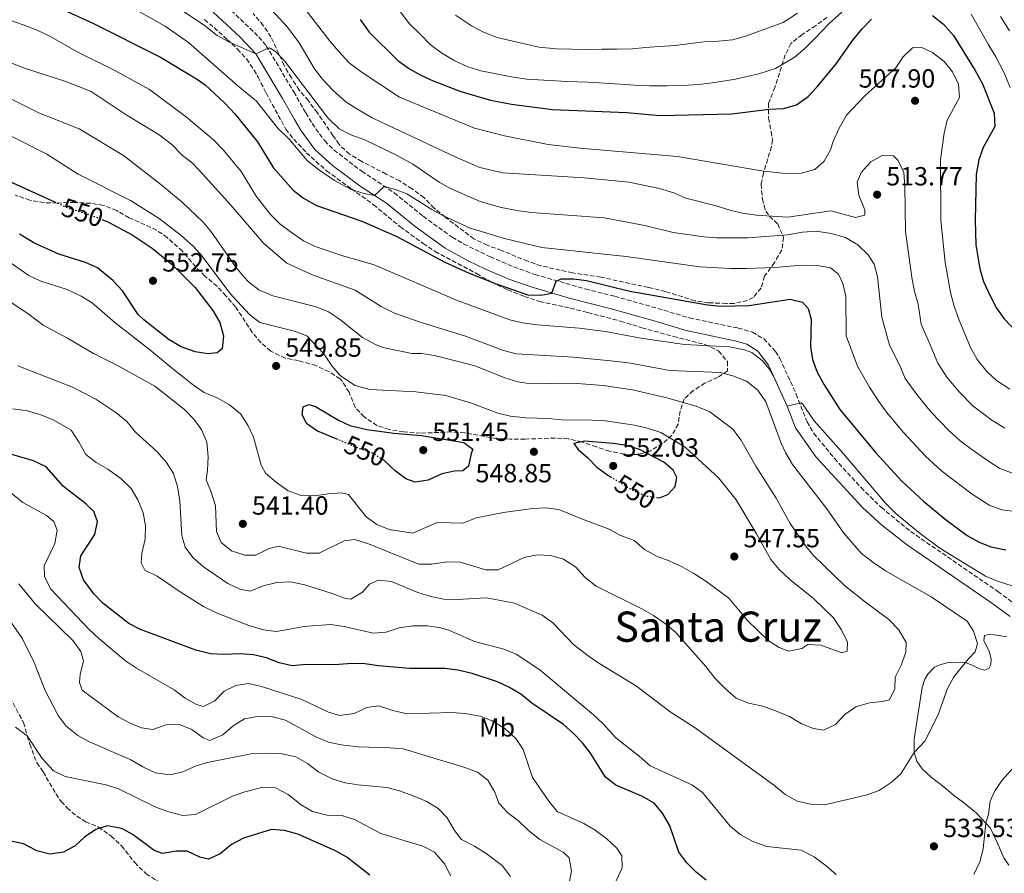
# Model space of a CAD drawing. Units: metres. Extents: x 590514 to 593960, y 4719770 to 4722127.
# Drawn here: x 591311 to 591686, y 4720976 to 4721302 of the extents above; entities that cross this region are included whole.
import ezdxf
from ezdxf.enums import TextEntityAlignment as Align

# ---------------------------------------------------------------- set-up
doc = ezdxf.new("R2010")
doc.units = ezdxf.units.M
doc.header["$MEASUREMENT"] = 0
doc.linetypes.add('DGN Style 3', pattern=[2.435891, 1.739922, -0.695969])
doc.linetypes.add('DGN Style 5', pattern=[1.217945, 0.521977, -0.695969])
for name, color, linetype, lineweight in [('Barranco', 142, 'DGN Style 3', 13), ('Camino', 7, 'DGN Style 3', 0), ('Cota de curva de nivel directora', 7, 'Continuous', 0), ('Cota de punto acotado terreno', 7, 'Continuous', 0), ('Curva de nivel directora', 30, 'Continuous', 30), ('Curva de nivel directora no vista', 30, 'DGN Style 5', 30), ('Curva de nivel intermedia', 30, 'Continuous', 0), ('Etiqueta de uso rústico', 92, 'Continuous', 0), ('Línea de cambio de uso (parcela vista)', 92, 'Continuous', 0), ('Margen derecho', 7, 'Continuous', 0), ('Punto acotado terreno (símbolo)', 7, 'Continuous', 0), ('Senda', 7, 'DGN Style 3', 0), ('Texto de Área (paraje) menor', 7, 'Continuous', 0), ('Zona arbolada', 92, 'DGN Style 3', 0)]:
    doc.layers.add(name, color=color, linetype=linetype, lineweight=lineweight)
doc.styles.add('Style-Arial', font='arial.ttf')

# ---------------------------------------------------------------- blocks, each defined once
blk = doc.blocks.new('5PATER')
at = {"layer": 'Barranco', "linetype": 'Continuous', "lineweight": 0}
h = blk.add_hatch(color=51, dxfattribs=at)
edge = h.paths.add_edge_path()
edge.add_ellipse((0, 0), major_axis=(-0.11, -0.111), ratio=0.999422, start_angle=0, end_angle=360)

msp = doc.modelspace()

# ---------------------------------------------------------------- linework, layer by layer
at = {"layer": 'Camino', "color": 7, "linetype": 'DGN Style 3', "lineweight": 0}
msp.add_polyline3d([(591391.78, 4721305.21, 513.98), (591402.26, 4721295.12, 514.73), (591405.08, 4721291.74, 515.06), (591415.59, 4721274.15, 516.55), (591420.15, 4721266.16, 516.7), (591422.59, 4721262.12, 517.09), (591427.35, 4721255.5, 517.76), (591430.91, 4721252.01, 518.2), (591441.46, 4721243.93, 519.65), (591453.88, 4721235.72, 520.52), (591464.87, 4721226.75, 521.82), (591475.96, 4721218.76, 522.2), (591480.27, 4721216.24, 522.53), (591490.42, 4721211.33, 523.27), (591499.37, 4721207.47, 523.87), (591507.55, 4721204.56, 524.45), (591526.64, 4721199.07, 525.87), (591537.83, 4721196.28, 526.41), (591554.23, 4721191.64, 526.79), (591566.35, 4721188.05, 527.94), (591584.88, 4721184.17, 528.78), (591590.33, 4721182.59, 529.01), (591594.63, 4721180.1, 529.36), (591599.17, 4721175.24, 529.5), (591600.77, 4721172.59, 529.54), (591607.05, 4721158.97, 529.92), (591611.13, 4721148.44, 530.23), (591613.66, 4721144.12, 530.29), (591621.6, 4721134.43, 530.31), (591631.7, 4721123.37, 530.29), (591639.36, 4721115.85, 530.37), (591650.65, 4721106.62, 530.44), (591683.86, 4721083.76, 530.77), (591695.47, 4721075.04, 530.59)], dxfattribs=at)
at = {"layer": 'Curva de nivel directora', "color": 30, "linetype": 'Continuous', "lineweight": 30, "flags": 128}
for points, elevation in [([(591317.85, 4721310.16), (591339.07, 4721300.39), (591364.74, 4721287.34), (591378.49, 4721279.16), (591381.82, 4721276.82), (591389.32, 4721269.82), (591393.16, 4721265.75), (591401.71, 4721255.1), (591407.71, 4721245.4), (591415.4, 4721236.74), (591419.3, 4721233.61), (591424.19, 4721230.9), (591441.45, 4721224.93), (591454.88, 4721219.07), (591473.13, 4721209.24), (591482.34, 4721205.05), (591492.67, 4721200.99), (591504.76, 4721196.77), (591509.74, 4721196.73), (591513.89, 4721197.48), (591515.54, 4721202.06), (591517.63, 4721202.92), (591522.18, 4721202.93), (591527.14, 4721202.28), (591543.61, 4721198.24), (591573.24, 4721192.99), (591578.23, 4721192.57), (591589, 4721192.77)], 525), ([(591440.93, 4721301.79), (591444.35, 4721296.98), (591455.17, 4721286.12), (591459.62, 4721282.95), (591463.98, 4721280.51), (591468.71, 4721278.36), (591479.17, 4721274.26), (591490.56, 4721271.06), (591498.51, 4721269.51), (591514.21, 4721267.4), (591542.48, 4721266.36), (591555.01, 4721265.17), (591582.51, 4721265.78), (591596.76, 4721267.57), (591602.14, 4721267.84)], 500), ([(591602.14, 4721267.84), (591607.06, 4721269.28), (591611.62, 4721272.43), (591615.02, 4721276.09), (591622.2, 4721284.81), (591628.58, 4721293.85), (591632.14, 4721298.26), (591635.71, 4721301.88)], 500), ([(591658.93, 4721303.28), (591663.18, 4721299.92), (591666.91, 4721295.72), (591675.22, 4721282.28), (591677.96, 4721277.19), (591682.4, 4721266.05), (591682.66, 4721261.02), (591678.28, 4721252.93), (591676.58, 4721248.22), (591675.54, 4721242.74), (591675.15, 4721225.33), (591675.38, 4721215.85), (591677.02, 4721206.78), (591678.4, 4721201.97), (591680.63, 4721196.99), (591683.35, 4721191.8), (591686.22, 4721187.7), (591693.89, 4721179.62)], 500), ([(591295.38, 4721245.52), (591324.41, 4721232.31)], 550), ([(591342.41, 4721225.6), (591344.79, 4721224.65), (591354, 4721219.69), (591361.56, 4721214.56), (591369.34, 4721208.27), (591378.02, 4721199.58), (591384.79, 4721190.87), (591387.45, 4721186.31), (591388.84, 4721181.19), (591388.35, 4721176.22), (591386.44, 4721174.75), (591382.92, 4721174.36), (591377.98, 4721175.06), (591372.61, 4721177), (591368.07, 4721179.72), (591358.4, 4721187.26), (591356.34, 4721189.39), (591350.3, 4721198.36), (591346.62, 4721202.27), (591340.78, 4721207.12), (591336.21, 4721209.16), (591326.12, 4721212.29), (591316.5, 4721216.7), (591311.05, 4721219.91)], 550), ([(591589, 4721192.77), (591604.72, 4721195.2), (591609.38, 4721194.09), (591611.57, 4721191.63), (591612.65, 4721187.53), (591612.46, 4721177.1), (591613.26, 4721172.13), (591615.02, 4721167.39), (591617.6, 4721162.51), (591623.58, 4721153.19), (591637.3, 4721136.66), (591647.28, 4721125.8), (591655.56, 4721118.18), (591663.8, 4721111.36), (591672.18, 4721105.16), (591676.5, 4721102.64), (591681.19, 4721100.85), (591686.93, 4721099.6)], 525), ([(591432.31, 4721141.67), (591424.58, 4721144.91), (591420.48, 4721147.84), (591418.72, 4721151.19), (591419.16, 4721154.13), (591421.25, 4721155.09), (591423.91, 4721154.24), (591432.59, 4721149.04), (591436.97, 4721146.99), (591443.4, 4721145.47), (591453.71, 4721144.11), (591464.21, 4721143.28), (591480.31, 4721140.51), (591483.77, 4721138.07), (591483.11, 4721136.39), (591482.1, 4721131.5), (591479.97, 4721129.79), (591476.84, 4721129.65), (591471.96, 4721128.58), (591466.82, 4721126.18), (591461.87, 4721125.42), (591458.25, 4721126.7), (591454.26, 4721129.71), (591450.03, 4721133.72), (591449.84, 4721133.84)], 550), ([(591553.79, 4721119.62), (591554.92, 4721119.46), (591558.03, 4721120.73), (591560.88, 4721123.75), (591561.51, 4721127.23), (591560.1, 4721130.05), (591556.54, 4721133.03), (591547.27, 4721137.84), (591542.51, 4721139.38), (591537.32, 4721140.23), (591526.43, 4721141.12), (591522.29, 4721140.13), (591523.89, 4721137.85), (591527.55, 4721134.77), (591531.03, 4721131.18), (591535.21, 4721128.11), (591536.16, 4721127.54)], 550), ([(591572.73, 4720973.73), (591568.85, 4720976.81), (591565.29, 4720980.31), (591562.29, 4720984.43), (591558.87, 4720994.52), (591556.06, 4720999.28), (591552.9, 4721003.15), (591548.19, 4721005.82), (591538.3, 4721010.03), (591534.3, 4721013.04), (591528.68, 4721022.22), (591525.6, 4721026.16), (591522.12, 4721029.71), (591518.36, 4721033.04), (591506.3, 4721041.28), (591502.1, 4721044.65), (591497.8, 4721047.23), (591493.13, 4721049.36), (591483.59, 4721052.5), (591478.05, 4721053.8), (591473.07, 4721054.37), (591459.78, 4721054.46), (591447.89, 4721055.47), (591442.64, 4721056.23), (591437.64, 4721056.37), (591431.1, 4721055.82), (591420.34, 4721056.01), (591414.96, 4721055.5), (591410.07, 4721056.53), (591405.24, 4721058.44), (591400.18, 4721059.69), (591395.19, 4721060), (591389.07, 4721059.73), (591383.89, 4721060), (591378.29, 4721061.38), (591357.19, 4721069.35), (591352.68, 4721071.55), (591342.81, 4721079.28), (591339.4, 4721082.93), (591335.5, 4721088.17), (591333.8, 4721092.89), (591334.39, 4721097.31), (591339.75, 4721105.5), (591340.76, 4721110.41), (591339.43, 4721114.21), (591336.36, 4721117.15), (591327.85, 4721123.83), (591321.22, 4721131.3), (591316.46, 4721133.6), (591305.95, 4721136.68)], 525), ([(591444.5, 4720975.69), (591435.84, 4720982.5), (591431.47, 4720984.93), (591417.08, 4720991.24), (591412.07, 4720992.73), (591407.06, 4720993.09), (591396.36, 4720989.77), (591391.79, 4720987.41), (591387.59, 4720983.82), (591383.02, 4720981.71), (591379.73, 4720982.54), (591374.9, 4720984.82), (591370.89, 4720984.81), (591365.62, 4720983.95), (591362.33, 4720985.13), (591354.32, 4720990.99), (591350, 4720993.48), (591344.53, 4720994.43), (591340.15, 4720993.04), (591335.79, 4720990.19), (591332.22, 4720986.86), (591327.85, 4720984.44), (591322.58, 4720983.69), (591317.74, 4720984.94), (591312.59, 4720987.56), (591307.09, 4720988.8)], 500)]:
    msp.add_lwpolyline(points, dxfattribs=dict(at, elevation=elevation))
at = {"layer": 'Curva de nivel directora no vista', "color": 30, "linetype": 'DGN Style 5', "lineweight": 30, "elevation": 550, "flags": 128}
for points in [[(591324.41, 4721232.31), (591329.79, 4721229.86), (591339.78, 4721226.67), (591342.41, 4721225.6)], [(591449.84, 4721133.84), (591445.8, 4721136.4), (591440.87, 4721138.1), (591432.31, 4721141.67)], [(591536.16, 4721127.54), (591544.45, 4721122.53), (591549.58, 4721120.21), (591553.79, 4721119.62)]]:
    msp.add_lwpolyline(points, dxfattribs=at)
at = {"layer": 'Curva de nivel intermedia', "color": 30, "linetype": 'Continuous', "lineweight": 0, "flags": 128}
for points, elevation in [([(591415.62, 4721311.42), (591429.46, 4721293.36), (591432.72, 4721289.57), (591436.73, 4721285.19), (591441.57, 4721281.5), (591455.84, 4721272.21), (591484.42, 4721260.38), (591495.87, 4721257.44), (591512.53, 4721254.17), (591524.6, 4721252.78), (591561.72, 4721249.59), (591594.48, 4721243.91), (591603.11, 4721243.04), (591608.88, 4721243.17), (591614.04, 4721244.61), (591617.71, 4721247.79), (591620.1, 4721252.08), (591621.08, 4721255.23), (591623.26, 4721260.1), (591626.13, 4721265.28), (591633.16, 4721272.72), (591644.95, 4721283.3), (591647.78, 4721287.5), (591651.37, 4721290.99), (591651.78, 4721291.23), (591654.82, 4721291.12), (591658.96, 4721289.17), (591663.36, 4721285.71), (591666.59, 4721281.8), (591668.86, 4721277.08), (591669.23, 4721272.06), (591664.56, 4721263.33), (591663.33, 4721258.48), (591662.04, 4721248.35), (591662.16, 4721225.14), (591663.76, 4721209.16), (591665.78, 4721197.74), (591667.01, 4721192.9), (591669.06, 4721187.22), (591673.36, 4721176.72), (591675.92, 4721172.15), (591679.61, 4721167.56), (591683.27, 4721164.15), (591688.34, 4721160.84)], 505), ([(591349.55, 4721308.69), (591366.58, 4721299.26), (591375.48, 4721292.96), (591394.25, 4721276.46), (591401.42, 4721270.64), (591409.34, 4721260.53), (591413.76, 4721256.09), (591420.72, 4721247.97), (591424.63, 4721244.87), (591431.07, 4721240.44), (591437.48, 4721236.93), (591442.41, 4721235.43), (591446.27, 4721234.74), (591450.03, 4721238.14), (591453.92, 4721237.15), (591458.59, 4721235.31), (591468.17, 4721229.33), (591472.56, 4721226.93), (591482.84, 4721222.25), (591495.91, 4721218.32), (591510.1, 4721214.85), (591542.23, 4721211.5), (591570.3, 4721207.52), (591581.98, 4721206.91), (591588, 4721206.9), (591598.71, 4721207.24), (591609.21, 4721208.09), (591614.93, 4721207.97), (591620.03, 4721207.11), (591623.15, 4721204.71), (591624.81, 4721201.21), (591625.89, 4721196.31), (591626.06, 4721181.17), (591630.35, 4721169.61), (591634.95, 4721161.69), (591638.42, 4721156.18), (591641.46, 4721152.16), (591647.87, 4721144.39), (591656.28, 4721135.38), (591662.49, 4721129.68), (591666.64, 4721126.46), (591674.05, 4721120.93), (591680.56, 4721116.62), (591685.31, 4721114.89), (591693.36, 4721113.84)], 520), ([(591403.93, 4721308.92), (591413.21, 4721298.84), (591417.57, 4721292.81), (591423.47, 4721282.93), (591426.5, 4721278.96), (591430.61, 4721274.72), (591435.39, 4721270.43), (591439.55, 4721267.66), (591445.45, 4721264.31), (591476.82, 4721249.49), (591486.42, 4721245.37), (591495.26, 4721243.29), (591526.25, 4721241.38), (591543.25, 4721239.81), (591554.93, 4721237.38), (591560.43, 4721235.75), (591565.01, 4721233.66), (591576.5, 4721230.74), (591581.7, 4721229.11), (591586.56, 4721227.93), (591591.9, 4721227.13), (591603.81, 4721226.38), (591620.21, 4721228.87), (591629.59, 4721226.36), (591633.2, 4721227.19), (591633.12, 4721229.15), (591632.81, 4721230.17), (591630.89, 4721234.79), (591630.17, 4721239.74), (591631.74, 4721243.46), (591635.4, 4721247.48), (591639.78, 4721249.92), (591644.03, 4721249.85), (591645.82, 4721248.01), (591647.95, 4721243.48), (591648.39, 4721238.22), (591648.69, 4721221), (591651.16, 4721202.63), (591652.05, 4721198.06), (591653.48, 4721193.26), (591654.66, 4721185.66), (591657.69, 4721178.71), (591660.92, 4721170.83), (591664.43, 4721165.49), (591669.03, 4721159.83), (591674.27, 4721154.56), (591681.11, 4721149.37), (591686.52, 4721146.01)], 510), ([(591296.49, 4721305.26), (591312.52, 4721299.72), (591318.12, 4721297.59), (591322.63, 4721295.42), (591333.01, 4721289.39), (591347.1, 4721282.45), (591360.6, 4721275.02), (591374.67, 4721264.52), (591385.02, 4721255.89), (591388.78, 4721251.96), (591395.51, 4721243.79), (591401.3, 4721234.49), (591406.68, 4721227.42), (591410.24, 4721223.91), (591414.75, 4721220.54), (591419.25, 4721217.38), (591423.75, 4721215.2), (591434.31, 4721211.63), (591446.15, 4721208.25), (591477.54, 4721194.77), (591497.85, 4721187.28), (591502.73, 4721186.19), (591508.35, 4721185.4), (591524.26, 4721184.18), (591534.36, 4721182.89), (591547.85, 4721180.26), (591564.42, 4721177.85), (591581.6, 4721177.07), (591587.24, 4721175.87), (591590.04, 4721174.89), (591594, 4721171.83), (591596.64, 4721168.62), (591598.74, 4721165.03), (591603.6, 4721154.37), (591608.71, 4721155.67), (591609.46, 4721155.33), (591613.79, 4721148.76), (591624.32, 4721137.13), (591641.13, 4721117.25), (591644.91, 4721113.48), (591653.72, 4721106.23), (591661.77, 4721100.3), (591679.12, 4721089.64), (591683.75, 4721087.76), (591698.83, 4721082.86)], 530), ([(591372.75, 4721305.36), (591381.44, 4721299.57), (591386.44, 4721295.63), (591390.85, 4721293.29), (591401.1, 4721288.73), (591405.77, 4721290.86), (591406.55, 4721290.81), (591408.57, 4721289.62), (591412.09, 4721286.06), (591428.55, 4721264.32), (591432.86, 4721260.12), (591437.26, 4721257.75), (591442.61, 4721255.91), (591454.97, 4721249.87), (591460.98, 4721246.68), (591470.92, 4721239.72), (591475.29, 4721237.3), (591486.63, 4721232.36), (591494.11, 4721230.22), (591501.2, 4721228.9), (591506.16, 4721228.26), (591533.87, 4721226.18), (591549.35, 4721223.23), (591560.12, 4721220.54), (591571.84, 4721218.94), (591576.82, 4721218.52), (591588.72, 4721218.59), (591603.72, 4721219.73), (591609.38, 4721220.65), (591614.66, 4721221.06), (591620.3, 4721220.26), (591625.75, 4721218.63), (591630.54, 4721215.86), (591634.41, 4721212.05), (591636.66, 4721208.56), (591637.96, 4721203.72), (591639.58, 4721188.36), (591642.5, 4721177.63), (591646.32, 4721170.2), (591648.47, 4721164.95), (591652.94, 4721158.82), (591658.45, 4721152.11), (591665.27, 4721144.97), (591669.41, 4721141.17), (591673.87, 4721137.92), (591680.29, 4721133.47), (591684.62, 4721130.59), (591689.43, 4721128.93)], 515), ([(591455.86, 4721305.19), (591459.55, 4721300.25), (591463.81, 4721296), (591467.59, 4721292.19), (591471.94, 4721288.93), (591476.92, 4721286.01), (591481.89, 4721283.78), (591486.81, 4721282.19), (591491.47, 4721281.28), (591499.22, 4721279.77), (591504.32, 4721278.97), (591519.64, 4721278.15), (591527.72, 4721277.83), (591533.93, 4721277.48), (591539.91, 4721277.17), (591545.39, 4721276.76), (591551.26, 4721276.45), (591557.72, 4721276.44), (591563.84, 4721276.58), (591569.9, 4721276.96), (591575.95, 4721277.78), (591583.81, 4721278.96), (591592.73, 4721281), (591599.11, 4721283.14), (591606.2, 4721287.3), (591610.21, 4721290.64), (591614.41, 4721294.76), (591619.47, 4721300.16), (591624.44, 4721304.49)], 495), ([(591477.21, 4721303.43), (591483.33, 4721299.36), (591487.92, 4721296.93), (591493.08, 4721294.94), (591508.98, 4721291.26), (591515.7, 4721290.62), (591521.67, 4721290.41), (591527.73, 4721290.35), (591532.92, 4721290.42), (591538.69, 4721290.5), (591544.66, 4721290.64), (591549.64, 4721291.05), (591554.77, 4721291.46), (591560.83, 4721291.89), (591566.79, 4721292.66), (591571.92, 4721293.27), (591577.44, 4721293.55), (591582.76, 4721294.06), (591587.64, 4721295.35), (591602, 4721300.55), (591607.52, 4721304.2)], 490), ([(591673.67, 4721303.77), (591680.19, 4721292.33), (591683.08, 4721287.5), (591686.28, 4721281.44), (591688.58, 4721275.9)], 495), ([(591684.87, 4721302.86), (591688.21, 4721297.46)], 490), ([(591302.65, 4721287.14), (591313.42, 4721283.04), (591328.76, 4721278.07), (591338.32, 4721274.28), (591351.34, 4721265.73), (591364.32, 4721257.78), (591369.16, 4721254.18), (591373.03, 4721250.07), (591376.95, 4721246.96), (591380.74, 4721242.9), (591391.55, 4721231.01), (591404.13, 4721216.42), (591412.95, 4721208.91), (591422.93, 4721204.29), (591438.96, 4721198.6), (591448.89, 4721192.44), (591453.97, 4721189.78), (591463.72, 4721186.39), (591480.95, 4721181.11), (591495.46, 4721175.64), (591500.28, 4721174.31), (591522.2, 4721173.03), (591538.81, 4721171.46), (591543.81, 4721170.79), (591558.9, 4721167.94), (591578.01, 4721167.22), (591582.85, 4721165.99), (591588.09, 4721163.9), (591592.34, 4721160.53), (591595.47, 4721156.05), (591601.28, 4721140.3), (591603.1, 4721136.46), (591605.64, 4721132.16), (591618.69, 4721115.24), (591625.1, 4721106), (591631.74, 4721098.43), (591636.25, 4721094.92), (591641.07, 4721091.7), (591658.47, 4721081.72), (591672.1, 4721072.52), (591674.55, 4721068.69), (591676.07, 4721063.92), (591675.15, 4721060.77), (591672.5, 4721058), (591667.03, 4721051.26), (591664.65, 4721046.77), (591660.98, 4721036.5), (591656.03, 4721026.69), (591651.98, 4721022.38), (591646.91, 4721014.24), (591643.14, 4721010.95)], 535), ([(591308.26, 4721271.3), (591318.67, 4721266.1), (591333.76, 4721260.06), (591350.68, 4721249.98), (591364.93, 4721238.93), (591373.05, 4721232.09), (591381.03, 4721224.53), (591384.26, 4721220.72), (591393.5, 4721207.34), (591396.7, 4721203.51), (591398.33, 4721201.83), (591402.25, 4721198.73), (591407.65, 4721196.39), (591424.14, 4721192.27), (591428.76, 4721190.36), (591433.02, 4721187.61), (591441.82, 4721180.58), (591446.65, 4721177.91), (591449.51, 4721176.82), (591454.4, 4721175.79), (591460.55, 4721174.53), (591464.22, 4721174.44), (591469.16, 4721173.66), (591479.77, 4721171.04), (591484.98, 4721169.6), (591496.05, 4721165.2), (591500.96, 4721163.66), (591505.91, 4721162.9), (591521.92, 4721163.11), (591533.5, 4721162.23), (591544.58, 4721160.59), (591557.71, 4721157.58), (591568.85, 4721154.45), (591574.03, 4721152.29), (591582.86, 4721145.59), (591585.89, 4721141.61), (591591.67, 4721131.58), (591599.38, 4721119.31), (591604.75, 4721109.7), (591610.56, 4721101.12), (591613.43, 4721097.64), (591625.43, 4721086.12), (591633.38, 4721079.67), (591642.35, 4721073.1), (591646.12, 4721069.19), (591648.88, 4721064.29), (591648.74, 4721060.67), (591647, 4721055.75), (591644.76, 4721051.17), (591644.63, 4721046.67), (591642.54, 4721042.53), (591639.86, 4721041.86), (591634.87, 4721041.35), (591629.71, 4721039.85), (591625.54, 4721036.86), (591621.98, 4721033.09), (591617.44, 4721030.9), (591613.63, 4721031.51)], 540), ([(591293.97, 4721264.32), (591321.48, 4721250.49), (591333.43, 4721242.83), (591353.42, 4721232.8), (591364.24, 4721225.9), (591372.68, 4721219.46), (591377.4, 4721215.28), (591380.7, 4721211.51), (591391.26, 4721197.42), (591398.66, 4721189.31), (591402.62, 4721186.23), (591415.87, 4721182.95), (591420.58, 4721181.26), (591427.05, 4721174.3), (591430.1, 4721169.74), (591433.39, 4721165.99), (591438.96, 4721162.24), (591444.61, 4721160.7), (591462.08, 4721159.92), (591473.5, 4721158.47), (591483.25, 4721155.58), (591493.31, 4721151.71), (591498.19, 4721150.62), (591503.93, 4721149.98), (591512.57, 4721149.68), (591517.54, 4721149.17), (591529.4, 4721149.13), (591534.39, 4721148.77), (591545.43, 4721147.16), (591550.39, 4721145.96), (591555.4, 4721144.32), (591564.67, 4721138.82), (591577.46, 4721127.02), (591584.13, 4721118.75), (591591.92, 4721105.78), (591597.32, 4721095.94), (591600.53, 4721092.11), (591604.56, 4721088.32), (591613.63, 4721081.1), (591621.22, 4721073.78), (591624.12, 4721069.27), (591626.58, 4721064.56), (591626.43, 4721061.08), (591624.34, 4721060.42), (591616.37, 4721063.29), (591611.38, 4721063.62), (591609.15, 4721062.06), (591604.25, 4721061.05), (591600.49, 4721062.38), (591596.32, 4721065.15), (591588.3, 4721072.85), (591581.34, 4721081.23), (591572.62, 4721087.65), (591568, 4721090.59), (591563.51, 4721093.16), (591558.63, 4721095.44), (591553.77, 4721097.28), (591549.23, 4721099.81), (591545.27, 4721103.18), (591539.81, 4721105.3), (591535.72, 4721107.54), (591526.17, 4721111.05), (591516.53, 4721115.05)], 545), ([(591377.32, 4721162.45), (591368.8, 4721169.1), (591360.63, 4721176.04), (591347.38, 4721186.31), (591338.82, 4721193.79), (591334.51, 4721196.33), (591329.2, 4721198.84), (591319.18, 4721202.03), (591314.69, 4721204.24), (591305.81, 4721210.25)], 545), ([(591613.63, 4721031.51), (591608.98, 4721033.33), (591604.39, 4721036.1), (591599.11, 4721038.25), (591594.34, 4721040.09), (591588.79, 4721041.23), (591584.18, 4721043.16), (591580.05, 4721046.69), (591576.14, 4721050.63), (591572.55, 4721055.14), (591560.97, 4721068.23), (591557.17, 4721071.49), (591552.62, 4721074.6), (591548.16, 4721077.13), (591530.83, 4721085.76), (591526.57, 4721089.17), (591522.9, 4721093.13), (591518.31, 4721096.1), (591513.49, 4721097.55), (591508.3, 4721097.72), (591503.4, 4721096.7), (591493.46, 4721092.08), (591488.77, 4721091.97), (591478.99, 4721094.96), (591473.99, 4721095.13), (591468.19, 4721094.17), (591463.17, 4721094.13), (591444.01, 4721101.9), (591438.75, 4721103.64), (591434.8, 4721103.04), (591425.23, 4721098.4), (591420.48, 4721098.39), (591409.68, 4721101.07), (591405.98, 4721100.09), (591401.07, 4721097.62), (591396.87, 4721097.56), (591391.85, 4721099.3), (591387.96, 4721102.45), (591386.07, 4721106.66), (591385.74, 4721116.44), (591384.1, 4721121.6), (591382.17, 4721126.32), (591382.76, 4721130.04), (591382.97, 4721135.04), (591382.46, 4721140.64), (591380.59, 4721145.23), (591377.64, 4721149.27), (591373.96, 4721153.09), (591362.59, 4721162.04), (591348.39, 4721169.96), (591339.32, 4721174.53), (591329.31, 4721180.36), (591320.15, 4721185.25), (591314.8, 4721189.35), (591306.26, 4721195.1)], 540), ([(591643.14, 4721010.95), (591638.62, 4721007.96), (591633.59, 4721006.1), (591617.74, 4721002.49), (591612.63, 4721002.72), (591607.32, 4721003.92), (591602.74, 4721006.36), (591598.39, 4721010.08), (591568.14, 4721032.1), (591559.01, 4721037.94), (591546.15, 4721047.74), (591531.79, 4721056.44), (591527.69, 4721059.3), (591522.16, 4721063.53), (591514.26, 4721071.8), (591510.2, 4721074.72), (591499.71, 4721079.35), (591489.04, 4721081.41), (591477.78, 4721080.67), (591472.69, 4721080.89), (591467.8, 4721081.91), (591462.85, 4721083.38), (591452.83, 4721087.61), (591447.86, 4721088.14), (591444.39, 4721086.61), (591441.74, 4721083.54), (591437.37, 4721080.79), (591434.87, 4721081.24), (591430.22, 4721083.06), (591419.83, 4721086.31), (591414.34, 4721087.46), (591409.06, 4721087.23), (591403.89, 4721085.89), (591398.93, 4721083.86), (591395, 4721084.64), (591390.51, 4721086.83), (591381.14, 4721093.15), (591377.17, 4721096.67), (591374.15, 4721100.64), (591372.95, 4721105.07), (591372.22, 4721118.22), (591371.26, 4721123.73), (591369.77, 4721128.7), (591367.11, 4721132.93), (591363.39, 4721137.14), (591355.27, 4721144.49), (591351.98, 4721148.51), (591347.82, 4721151.97), (591340.17, 4721157.05), (591331.23, 4721161.66), (591310.44, 4721169.83)], 535), ([(591516.53, 4721115.05), (591511.57, 4721115.71), (591506.54, 4721115.41), (591495.51, 4721113.87), (591485.11, 4721111.79), (591480.14, 4721109.81), (591470.26, 4721110.01), (591460.99, 4721106), (591451.87, 4721107.34), (591447.24, 4721109.32), (591443.16, 4721112.23), (591436.46, 4721120.77), (591433.77, 4721121.41), (591428.73, 4721121.05), (591423.36, 4721120.24), (591418.36, 4721120.38), (591413.48, 4721122.12), (591408.96, 4721125.37), (591404.85, 4721128.93), (591403.14, 4721131.89), (591400.25, 4721142.61), (591398.03, 4721147.18), (591395.33, 4721151.49), (591391.12, 4721154.96), (591386.59, 4721157.44), (591381.47, 4721159.66), (591377.32, 4721162.45)], 545), ([(591353.66, 4721123.01), (591349.7, 4721126.87), (591344.71, 4721130.4), (591340.27, 4721132.88), (591336.39, 4721136.04), (591333.85, 4721140.61), (591330.8, 4721145.22), (591323.95, 4721149.23), (591319.17, 4721151.12), (591314.06, 4721152.66), (591308.48, 4721153.36)], 530), ([(591538.46, 4720973.55), (591540.64, 4720978.42), (591540.52, 4720983.07), (591538.62, 4720985.92), (591535.04, 4720989.41), (591530.4, 4720992.85), (591526.09, 4720995.38), (591515.87, 4720999.94), (591512.78, 4721003.86), (591506.52, 4721012.93), (591502.97, 4721023.58), (591500.22, 4721027.75), (591496, 4721031.52), (591491.22, 4721034.47), (591486.55, 4721036.26), (591480.81, 4721037.3), (591475.82, 4721037.63), (591458.79, 4721037.14), (591453.35, 4721038.38), (591447.94, 4721040.26), (591443.45, 4721039.61), (591438.59, 4721037.29), (591433.02, 4721036.48), (591428.75, 4721037.79), (591418.7, 4721042.64), (591403.32, 4721047.56), (591398.36, 4721048.66), (591393.53, 4721047.91), (591388.99, 4721045.81), (591385.54, 4721042.07), (591381.12, 4721039.91), (591378.56, 4721040.75), (591374.16, 4721043.11), (591370.02, 4721046.26), (591355.62, 4721054.56), (591351.45, 4721057.32), (591341.28, 4721065.81), (591337.67, 4721069.27), (591322.91, 4721084.82), (591320.59, 4721089.44), (591320.53, 4721093.5), (591324.52, 4721102.02), (591325.38, 4721107.12), (591324.21, 4721110.43), (591321.34, 4721112.78), (591312.36, 4721117.69), (591290.79, 4721135.15)], 520), ([(591622.17, 4720975.87), (591618.43, 4720979.18), (591613.8, 4720982.65), (591608.83, 4720985.17), (591595.79, 4720986.65), (591590.44, 4720988.53), (591585.61, 4720991.11), (591581.81, 4720994.37), (591571.29, 4721007.14), (591567.29, 4721010.15), (591551.38, 4721017.28), (591547.17, 4721021.04), (591538.27, 4721028.01), (591533.45, 4721033.32), (591529.78, 4721036.72), (591509.38, 4721053.97), (591500.29, 4721059.9), (591495.64, 4721061.74), (591484.38, 4721064.72), (591474.68, 4721069.03), (591471.48, 4721069.91), (591466.54, 4721070.69), (591460.91, 4721070.65), (591455.73, 4721069.94), (591450.77, 4721068.3), (591445.77, 4721067.89), (591434.74, 4721070.42), (591429.59, 4721071.18), (591419.48, 4721070.42), (591408.94, 4721068.59), (591403.98, 4721069.21), (591398.5, 4721070.81), (591386.43, 4721075.48), (591381.16, 4721078.03), (591372.68, 4721083.34), (591363.48, 4721089.62), (591358.8, 4721091.95), (591357.39, 4721094.72), (591357.64, 4721098.24), (591358.98, 4721103.69), (591359.05, 4721108.83), (591358.15, 4721113.76), (591356.22, 4721118.72), (591353.66, 4721123.01)], 530), ([(591520.66, 4720973.39), (591521.34, 4720977.16), (591520.53, 4720982.29), (591518.25, 4720984.41), (591509.33, 4720989.27), (591504.98, 4720992.68), (591501.21, 4720996.35), (591497.15, 4720999.37), (591493.67, 4721003.09), (591492.15, 4721007.32), (591489.49, 4721011.84), (591485.52, 4721014.87), (591480.77, 4721016.7), (591457.23, 4721023.85), (591452.24, 4721024.25), (591440.1, 4721024.52), (591433.63, 4721025.33), (591428.74, 4721026.39), (591424.04, 4721028.42), (591412.36, 4721034.72), (591407.53, 4721036.03), (591401.73, 4721036.13), (591396.8, 4721035.31), (591392.48, 4721032.57), (591388.52, 4721029.19), (591383.61, 4721026.97), (591381.1, 4721028.01), (591376.7, 4721031.23), (591372.03, 4721033.05), (591366.94, 4721032.9), (591361.93, 4721031.21), (591357.52, 4721031.79), (591353.04, 4721033.68), (591348.61, 4721036.01), (591334.96, 4721046.19), (591333.89, 4721049.06), (591334.19, 4721052.15), (591335.43, 4721057.4), (591334.41, 4721060.91), (591331.47, 4721064.96), (591317.12, 4721079.01), (591310.81, 4721086.74)], 515), ([(591498.13, 4720975.11), (591494.92, 4720979.39), (591488.89, 4720983.98), (591484.45, 4720986.71), (591479.52, 4720989.23), (591476.83, 4720992.67), (591474.07, 4720997.52), (591470.59, 4721001.11), (591466.26, 4721003.73), (591461.03, 4721005.89), (591455.87, 4721007.78), (591451.03, 4721009.05), (591440.14, 4721010.05), (591435.19, 4721010.81), (591430.42, 4721012.3), (591425.12, 4721014.9), (591420.75, 4721018.24), (591416.4, 4721020.71), (591411.12, 4721021.95), (591405.27, 4721022.13), (591399.37, 4721021.9), (591383.27, 4721018.74), (591378.44, 4721017.35), (591373.34, 4721015.07), (591368.45, 4721013.96), (591362.93, 4721014.62), (591358.04, 4721016.97), (591353.48, 4721019.63), (591337.71, 4721026.51), (591333.33, 4721028.92), (591328.87, 4721032.5), (591325.84, 4721036.48), (591320.8, 4721046.08), (591316.64, 4721056.69), (591312.19, 4721065.75), (591303.12, 4721078.85)], 510), ([(591475.28, 4720975.37), (591473.18, 4720979.91), (591469.13, 4720984.39), (591464.7, 4720986.72), (591448.73, 4720991.49), (591438.72, 4720996.87), (591433.94, 4720998.35), (591428.33, 4720998.53), (591422.73, 4720999.92), (591418.41, 4721002.45), (591413.49, 4721006.44), (591408.61, 4721008.97), (591403.82, 4721009.15), (591396.94, 4721007.38), (591392.22, 4721005.75), (591378.18, 4720998.85), (591373.19, 4720998.36), (591367.99, 4720999.77), (591363.25, 4721001.5), (591348.84, 4721008.56), (591344.09, 4721010.15), (591328.47, 4721013.22), (591324.01, 4721015.49), (591319.66, 4721020.18), (591314, 4721028.77), (591309.55, 4721032.13)], 505), ([(591692.47, 4721019.66), (591685.4, 4721011.74), (591682.53, 4721007.5), (591680.96, 4721003.9), (591680.26, 4720998.95), (591679.22, 4720995.51), (591678.19, 4720985.66), (591677.01, 4720980.81), (591674.7, 4720975.97)], 530)]:
    msp.add_lwpolyline(points, dxfattribs=dict(at, elevation=elevation))
at = {"layer": 'Línea de cambio de uso (parcela vista)', "color": 92, "linetype": 'Continuous', "lineweight": 0}
msp.add_polyline3d([(591688.01, 4720979.45, 526.59), (591686.06, 4720982.26, 526.9), (591683.53, 4720988.14, 528.2), (591681.06, 4720993.54, 529.88), (591675.59, 4720999.43, 531.48), (591670.79, 4721003.32, 531.56), (591666.99, 4721006.16, 532.55), (591663.22, 4721009.38, 532.55), (591658.38, 4721012.98, 534.54), (591655.05, 4721016.21, 534.85), (591652.96, 4721019.07, 534.92), (591651.98, 4721022.38, 534.92), (591651.9, 4721024.92, 535.31), (591651.96, 4721027.61, 535.31), (591653.16, 4721035.75, 536.37), (591654.96, 4721047.23, 536.45), (591655.99, 4721050.37, 536.45), (591657.18, 4721052.3, 536.45), (591659.64, 4721054.92, 536.45), (591661.73, 4721055.88, 536.3), (591664.9, 4721056.66, 536.07), (591667.05, 4721056.89, 535.84), (591671.5, 4721056.71, 535.31), (591674.26, 4721055.62, 534.69), (591676.82, 4721054.33, 534.46), (591678.83, 4721053.83, 534.08), (591680.34, 4721054.48, 533.85), (591681.2, 4721056.01, 533.62), (591681.27, 4721058.02, 533.55), (591680.6, 4721060.65, 533.55), (591678.43, 4721065.12, 533.47), (591678.79, 4721067.03, 533.16), (591680.94, 4721067.55, 533.01), (591687.31, 4721066.52, 532.4)], dxfattribs=at)
at = {"layer": 'Margen derecho', "color": 7, "linetype": 'Continuous', "lineweight": 0}
msp.add_polyline3d([(591384.81, 4721304.59, 513.72), (591395.14, 4721295.06, 514.36), (591401.1, 4721288.73, 515.06), (591411.3, 4721271.65, 516.55), (591415.87, 4721263.64, 516.7), (591418.45, 4721259.38, 517.09), (591423.62, 4721252.18, 517.76), (591430.37, 4721246.06, 518.5), (591441.28, 4721237.98, 519.99), (591450.95, 4721231.71, 520.52), (591461.84, 4721222.81, 521.82), (591473.31, 4721214.56, 522.2), (591482.06, 4721209.75, 522.83), (591488.39, 4721206.8, 523.27), (591497.56, 4721202.85, 523.87), (591506, 4721199.84, 524.45), (591520.49, 4721195.51, 525.57), (591536.55, 4721191.48, 526.41), (591552.85, 4721186.87, 526.79), (591565.13, 4721183.23, 527.94), (591583.68, 4721179.35, 528.78), (591588.25, 4721178.03, 529.01), (591592.43, 4721175.33, 529.44), (591596.48, 4721170.02, 529.54), (591603.6, 4721154.37, 530), (591606.7, 4721146.1, 530.23), (591614.44, 4721135.1, 530.31), (591632.23, 4721115.79, 530.31), (591639.59, 4721109.03, 530.43), (591649.41, 4721101.39, 530.45), (591681, 4721079.7, 530.77), (591688.48, 4721074.29, 530.7)], dxfattribs=at)
at = {"layer": 'Senda', "color": 7, "linetype": 'DGN Style 3', "lineweight": 0}
msp.add_polyline3d([(591307.48, 4721043.35, 505.36), (591312.61, 4721033.84, 505.21), (591314, 4721028.77, 504.6), (591315.02, 4721025.56, 504.52), (591315.84, 4721023.32, 504.9), (591317.67, 4721018.55, 504.67), (591320.07, 4721015.06, 504.06), (591324.98, 4721006.57, 503.22), (591326.98, 4721003.71, 502.69), (591329.21, 4721001.3, 502.38), (591332.93, 4720998.12, 501.84), (591336.28, 4720996.06, 501.31), (591341.2, 4720993.98, 500.47), (591346, 4720990.53, 498.94), (591349.96, 4720986.87, 497.79), (591354.99, 4720980.48, 496.72), (591359.31, 4720976.14, 496.27), (591366.71, 4720971.59, 494.81), (591375, 4720966.67, 492.67), (591379.07, 4720962.57, 491.45), (591380.38, 4720959.85, 491.37), (591381.95, 4720955.86, 490.28)], dxfattribs=at)
at = {"layer": 'Zona arbolada', "color": 92, "linetype": 'DGN Style 3', "lineweight": 0}
for points in [[(591618.73, 4721302.53, 495.13), (591614.38, 4721299.33, 496.05), (591609.24, 4721296.03, 496.35), (591604.98, 4721292.65, 497.42), (591602.84, 4721288.26, 496.66), (591598.86, 4721275.88, 498.95), (591596.5, 4721269.83, 499.94), (591596.43, 4721264.15, 502.92), (591597.43, 4721259.03, 504.45), (591597.92, 4721255.9, 506.21), (591597.56, 4721253.26, 507.13), (591594.52, 4721243.19, 510.95), (591593.61, 4721238.97, 511.87), (591594.13, 4721233.3, 513.39), (591595.37, 4721228.72, 515.23), (591596.86, 4721226.78, 516.3), (591599.98, 4721223.89, 517.14), (591602.21, 4721218.74, 518.51), (591601.49, 4721213.93, 520.58), (591598.68, 4721209.1, 522.41), (591594.98, 4721203.91, 524.4), (591593.63, 4721199.44, 525.55), (591590.6, 4721195.87, 526.62), (591588.46, 4721194.67, 527.23), (591583.29, 4721193.57, 527.31), (591580.36, 4721193.53, 527.38), (591573.55, 4721193.82, 526.92), (591568.4, 4721194.53, 526.54), (591557.25, 4721198.09, 526.46), (591550.72, 4721199.66, 526.62), (591532.61, 4721203.56, 526.01), (591521.83, 4721205.17, 525.85), (591509.85, 4721207.89, 525.85), (591504.74, 4721209.63, 525.85), (591494.7, 4721213.74, 525.78), (591489.3, 4721215.72, 524.86), (591484.22, 4721218.14, 524.48), (591473.29, 4721226.4, 523.1), (591469.04, 4721229.91, 522.34), (591465.12, 4721233.87, 521.88), (591460.62, 4721237.23, 521.8), (591455.88, 4721240.25, 521.65), (591450.8, 4721242.86, 521.34), (591441.49, 4721247.62, 520.2), (591436.85, 4721250.44, 519.36), (591432.84, 4721254.15, 518.97), (591430.49, 4721257.55, 518.13), (591424.55, 4721266.17, 517.22), (591421.15, 4721270.77, 516.99), (591417.67, 4721274.88, 517.06), (591414.67, 4721279.48, 516.76), (591411.86, 4721284.24, 516.53), (591406.87, 4721295.13, 515.46), (591403.97, 4721299.49, 514.92), (591400.09, 4721303.98, 514.69)], [(591460.62, 4721237.23, 521.8), (591455.88, 4721240.25, 521.65), (591450.8, 4721242.86, 521.34), (591441.49, 4721247.62, 520.2), (591436.85, 4721250.44, 519.36), (591432.84, 4721254.15, 518.97), (591430.49, 4721257.55, 518.13), (591424.55, 4721266.17, 517.22), (591421.15, 4721270.77, 516.99), (591417.67, 4721274.88, 517.06), (591414.67, 4721279.48, 516.76), (591411.86, 4721284.24, 516.53), (591406.87, 4721295.13, 515.46), (591403.97, 4721299.49, 514.92), (591400.09, 4721303.98, 514.69)], [(591381.53, 4721301.71, 517.22), (591385.22, 4721298.66, 518.6), (591390.17, 4721294.16, 519.9), (591394.15, 4721290.5, 520.56), (591397.65, 4721286.64, 520.32), (591400.47, 4721282.5, 519.64), (591401.99, 4721279.79, 519.51), (591405.01, 4721273.77, 519.97), (591412.55, 4721259.98, 520.12), (591415.6, 4721256.09, 520.84), (591420.4, 4721250.99, 521.19), (591428.06, 4721244.07, 521.34), (591437.52, 4721237.24, 521.34), (591445.97, 4721231.18, 523.09), (591456.16, 4721222.73, 524.52), (591464.9, 4721216.41, 525.88), (591469.45, 4721213.31, 526.23), (591485.14, 4721204.95, 526.69), (591490.86, 4721201.7, 527.76), (591497.07, 4721198.76, 528.07), (591503.46, 4721196.21, 528.22), (591509.26, 4721194.33, 528.22), (591520.94, 4721191.75, 530.23), (591527.64, 4721190.08, 530.95), (591540.09, 4721186.8, 530.97), (591548.15, 4721184.31, 530.97), (591560.23, 4721180.96, 532.5), (591572.21, 4721177.9, 533.11), (591577.43, 4721175.43, 533.42), (591580.81, 4721171.37, 534.34), (591580.86, 4721167.85, 534.79), (591577.13, 4721165.35, 535.86), (591572.22, 4721163.18, 536.78), (591567.76, 4721160.33, 539.46), (591564.36, 4721157.2, 541.36), (591562.83, 4721152.58, 543.43), (591562.02, 4721147.57, 545.27), (591559.64, 4721143.33, 546.72), (591556.02, 4721140.12, 547.97), (591551.45, 4721137.35, 549.01), (591546.69, 4721135.98, 549.73), (591541.4, 4721136.12, 550.23), (591535.92, 4721137.27, 549.95), (591530.87, 4721138.88, 549.4), (591525.23, 4721140.79, 549.39), (591520.13, 4721141.99, 549.39), (591515.13, 4721142.23, 549.21), (591503.68, 4721141.86, 548.63), (591497.97, 4721141.83, 548.93), (591493.01, 4721142.01, 549.63), (591480.67, 4721144.27, 549.77), (591475.67, 4721144.59, 549.77), (591463.88, 4721144.12, 549.77), (591457.42, 4721144.68, 549.85), (591451.98, 4721145.48, 549.77), (591447.27, 4721147.05, 549.16), (591442.37, 4721150.33, 549.62), (591438.96, 4721153.97, 550.08), (591436.62, 4721159.69, 550.16), (591434.04, 4721163.94, 549.53), (591433.22, 4721164.78, 549.47), (591429.02, 4721167.5, 549.46), (591424.02, 4721169.93, 549.52), (591417.32, 4721171.75, 550.16), (591412.27, 4721172.7, 550.23), (591406.8, 4721175.37, 549.7), (591403.04, 4721178.62, 549.12), (591399.72, 4721182.52, 548.07), (591393.4, 4721192.25, 547.41), (591389.72, 4721196.4, 547.94), (591386.35, 4721200.09, 547.96), (591381.74, 4721203.97, 547.41), (591378.21, 4721207.51, 547.18), (591373.14, 4721213.44, 547.18), (591367.39, 4721218.64, 547.1), (591363.28, 4721221.5, 547.16), (591352.85, 4721226.21, 547.79), (591348.12, 4721228.94, 548.86), (591343.05, 4721230.92, 549.55), (591338.12, 4721231.71, 549.87), (591332.06, 4721232.07, 550.91), (591325.43, 4721231.79, 551.91), (591320.43, 4721231.96, 552.07), (591315.04, 4721232.95, 551.98), (591309.38, 4721234.82, 552.13)], [(591381.53, 4721301.71, 517.22), (591385.22, 4721298.66, 518.6), (591390.17, 4721294.16, 519.9), (591394.15, 4721290.5, 520.56), (591397.65, 4721286.64, 520.32), (591400.47, 4721282.5, 519.64), (591401.99, 4721279.79, 519.51), (591405.01, 4721273.77, 519.97), (591412.55, 4721259.98, 520.12), (591415.6, 4721256.09, 520.84), (591420.4, 4721250.99, 521.19), (591428.06, 4721244.07, 521.34), (591437.52, 4721237.24, 521.34), (591445.97, 4721231.18, 523.09), (591456.16, 4721222.73, 524.52), (591464.9, 4721216.41, 525.88), (591469.45, 4721213.31, 526.23), (591485.14, 4721204.95, 526.69), (591490.86, 4721201.7, 527.76), (591497.07, 4721198.76, 528.07), (591503.46, 4721196.21, 528.22), (591509.26, 4721194.33, 528.22), (591520.94, 4721191.75, 530.23), (591527.64, 4721190.08, 530.95)], [(591618.73, 4721302.53, 495.13), (591614.38, 4721299.33, 496.05), (591609.24, 4721296.03, 496.35), (591604.98, 4721292.65, 497.42), (591602.84, 4721288.26, 496.66), (591598.86, 4721275.88, 498.95), (591596.5, 4721269.83, 499.94), (591596.43, 4721264.15, 502.92), (591597.43, 4721259.03, 504.45), (591597.92, 4721255.9, 506.21), (591597.56, 4721253.26, 507.13), (591594.52, 4721243.19, 510.95), (591593.61, 4721238.97, 511.87), (591594.13, 4721233.3, 513.39), (591595.37, 4721228.72, 515.23), (591596.86, 4721226.78, 516.3), (591599.98, 4721223.89, 517.14), (591602.21, 4721218.74, 518.51), (591601.49, 4721213.93, 520.58), (591598.68, 4721209.1, 522.41), (591594.98, 4721203.91, 524.4), (591593.63, 4721199.44, 525.55), (591590.6, 4721195.87, 526.62), (591588.46, 4721194.67, 527.23), (591583.29, 4721193.57, 527.31), (591580.36, 4721193.53, 527.38), (591573.55, 4721193.82, 526.92), (591568.4, 4721194.53, 526.54), (591557.25, 4721198.09, 526.46), (591550.72, 4721199.66, 526.62), (591532.61, 4721203.56, 526.01), (591521.83, 4721205.17, 525.85), (591509.85, 4721207.89, 525.85), (591504.74, 4721209.63, 525.85), (591494.7, 4721213.74, 525.78), (591489.3, 4721215.72, 524.86), (591484.22, 4721218.14, 524.48), (591473.29, 4721226.4, 523.1), (591469.04, 4721229.91, 522.34), (591465.12, 4721233.87, 521.88), (591460.62, 4721237.23, 521.8)], [(591520.13, 4721141.99, 549.39), (591515.13, 4721142.23, 549.21), (591503.68, 4721141.86, 548.63), (591497.97, 4721141.83, 548.93), (591493.01, 4721142.01, 549.63), (591480.67, 4721144.27, 549.77), (591475.67, 4721144.59, 549.77), (591463.88, 4721144.12, 549.77), (591457.42, 4721144.68, 549.85), (591451.98, 4721145.48, 549.77), (591447.27, 4721147.05, 549.16), (591442.37, 4721150.33, 549.62), (591438.96, 4721153.97, 550.08), (591436.62, 4721159.69, 550.16), (591434.04, 4721163.94, 549.53), (591433.22, 4721164.78, 549.47), (591429.02, 4721167.5, 549.46), (591424.02, 4721169.93, 549.52), (591417.32, 4721171.75, 550.16), (591412.27, 4721172.7, 550.23), (591406.8, 4721175.37, 549.7), (591403.04, 4721178.62, 549.12), (591399.72, 4721182.52, 548.07), (591393.4, 4721192.25, 547.41), (591389.72, 4721196.4, 547.94), (591386.35, 4721200.09, 547.96), (591381.74, 4721203.97, 547.41), (591378.21, 4721207.51, 547.18), (591373.14, 4721213.44, 547.18), (591367.39, 4721218.64, 547.1), (591363.28, 4721221.5, 547.16), (591352.85, 4721226.21, 547.79), (591348.12, 4721228.94, 548.86), (591343.05, 4721230.92, 549.55), (591338.12, 4721231.71, 549.87), (591332.06, 4721232.07, 550.91), (591325.43, 4721231.79, 551.91), (591320.43, 4721231.96, 552.07), (591315.04, 4721232.95, 551.98), (591309.38, 4721234.82, 552.13)], [(591527.64, 4721190.08, 530.95), (591540.09, 4721186.8, 530.97), (591548.15, 4721184.31, 530.97), (591560.23, 4721180.96, 532.5), (591572.21, 4721177.9, 533.11), (591577.43, 4721175.43, 533.42), (591580.81, 4721171.37, 534.34), (591580.86, 4721167.85, 534.79), (591577.13, 4721165.35, 535.86), (591572.22, 4721163.18, 536.78), (591567.76, 4721160.33, 539.46), (591564.36, 4721157.2, 541.36), (591562.83, 4721152.58, 543.43), (591562.02, 4721147.57, 545.27), (591559.64, 4721143.33, 546.72), (591556.02, 4721140.12, 547.97), (591551.45, 4721137.35, 549.01), (591546.69, 4721135.98, 549.73), (591541.4, 4721136.12, 550.23), (591535.92, 4721137.27, 549.95), (591530.87, 4721138.88, 549.4), (591525.23, 4721140.79, 549.39), (591520.13, 4721141.99, 549.39)]]:
    msp.add_polyline3d(points, dxfattribs=at)

# ---------------------------------------------------------------- block references
at = {"layer": 'Punto acotado terreno (símbolo)', "color": 7, "linetype": 'Continuous', "lineweight": 0, "xscale": 10, "yscale": 10, "zscale": 10}
for p in [(591652.29, 4721270.78, 507.9), (591637.83, 4721235.02, 513.77), (591361.93, 4721202.19, 552.75), (591408.86, 4721169.73, 549.85), (591464.89, 4721137.65, 551.45), (591507.07, 4721137.03, 548.85), (591537.28, 4721131.64, 552.03), (591396.16, 4721109.56, 541.4), (591583.41, 4721097.11, 547.55), (591659.47, 4720986.68, 533.53)]:
    msp.add_blockref('5PATER', p, dxfattribs=at)

# ---------------------------------------------------------------- texts
at = {"layer": 'Cota de curva de nivel directora', "color": 7, "linetype": 'Continuous', "lineweight": 0, "style": 'Style-Arial'}
for rotation, p in [(342.2491, (591335.09, 4721228.17, 550)), (337.2995, (591442.74, 4721137.32, 550)), (328.8523, (591545.62, 4721121.82, 550))]:
    msp.add_text('550', height=7, rotation=rotation, dxfattribs=at).set_placement(p, align=Align.MIDDLE_CENTER)
at = {"layer": 'Cota de punto acotado terreno', "color": 7, "linetype": 'Continuous', "lineweight": 0, "style": 'Style-Arial'}
for s, p in [('507.90', (591630.81, 4721275.79, 507.9)), ('513.77', (591641.33, 4721238.52, 513.77)), ('552.75', (591365.43, 4721205.69, 552.75)), ('549.85', (591412.36, 4721173.23, 549.85)), ('551.45', (591468.39, 4721141.15, 551.45)), ('552.03', (591540.78, 4721135.14, 552.03)), ('548.85', (591484.83, 4721125.38, 548.85)), ('541.40', (591399.66, 4721113.06, 541.4)), ('547.55', (591586.91, 4721100.61, 547.55)), ('533.53', (591662.97, 4720990.18, 533.53))]:
    msp.add_text(s, height=7, dxfattribs=at).set_placement(p)
at = {"layer": 'Etiqueta de uso rústico', "color": 92, "linetype": 'Continuous', "lineweight": 0, "style": 'Style-Arial'}
msp.add_text('Mb', height=7, dxfattribs=at).set_placement((591493.05, 4721032, 519.52), align=Align.MIDDLE_CENTER)
at = {"layer": 'Texto de Área (paraje) menor', "color": 7, "linetype": 'Continuous', "lineweight": 0, "style": 'Style-Arial'}
msp.add_text('Santa Cruz', height=11.5, dxfattribs=at).set_placement((591577.28, 4721070.37, 539.86), align=Align.MIDDLE_CENTER)

doc.saveas('drawing.dxf')
